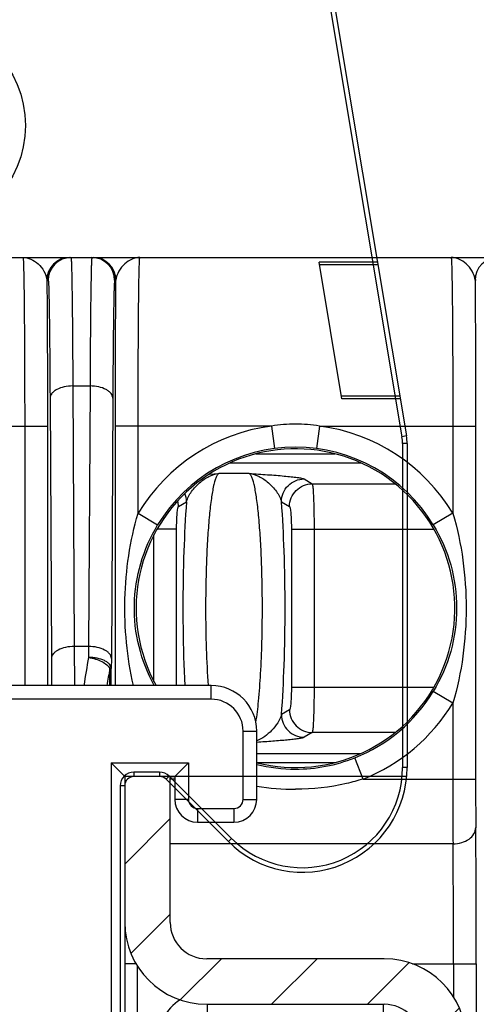
# Model space of a CAD drawing. Units: millimetres. Extents: x 0 to 1189, y 0 to 841.
# Drawn here: x 524 to 529, y 412 to 423 of the extents above; entities that cross this region are included whole.
import ezdxf

# ---------------------------------------------------------------- set-up
doc = ezdxf.new("R2010")
doc.units = ezdxf.units.MM
doc.header["$LTSCALE"] = 65.395
doc.layers.get('0').update_dxf_attribs({"linetype": 'CONTINUOUS'})
for name, color, linetype in [('1', 7, 'CONTINUOUS'), ('AUSFORMSCHRAEGEN', 7, 'CONTINUOUS'), ('FASEN', 7, 'CONTINUOUS'), ('RUNDUNGEN', 7, 'CONTINUOUS')]:
    doc.layers.add(name, color=color, linetype=linetype)

msp = doc.modelspace()

# ---------------------------------------------------------------- hatches: boundary and pattern name
at = {"linetype": 'Continuous'}
h = msp.add_hatch(dxfattribs=at)
h.set_pattern_fill('DEFAULT__15', color=2, scale=2.9725, angle=135, style=0, pattern_type=0)
h.set_pattern_definition([(135, (0, 0), (-2.101875, -2.101875), [])])
edge = h.paths.add_edge_path()
edge.add_line((546.9027, 255.9887), (546.9027, 268.1897))
edge.add_arc((546.6527, 255.9887), 0.25, -90, 0)
edge.add_line((546.1527, 255.7387), (546.6527, 255.7387))
edge.add_arc((546.1527, 256.2387), 0.5, 180, 270)
edge.add_line((545.6527, 259.5637), (545.6527, 256.2387))
edge.add_arc((545.5027, 259.5637), 0.15, 0, 90)
edge.add_line((545.5027, 259.7137), (543.5527, 259.7137))
edge.add_line((543.5527, 259.4456), (543.5527, 259.7137))
edge.add_line((543.3467, 258.8795), (543.5527, 259.4456))
edge.add_arc((543.2527, 258.9137), 0.1, 200, 340)
edge.add_line((542.9527, 259.4456), (543.1587, 258.8795))
edge.add_line((542.9527, 259.7137), (542.9527, 259.4456))
edge.add_line((542.9527, 259.7137), (542.6527, 259.7137))
edge.add_arc((542.6527, 259.9637), 0.25, 180, 270)
edge.add_line((542.4027, 261.5366), (542.4027, 259.9637))
edge.add_line((545.1549, 261.5606), (542.4027, 261.5366))
edge.add_arc((545.1527, 261.8106), 0.25, -89.5, 0)
edge.add_line((545.4027, 261.8106), (545.4027, 262.3419))
edge.add_line((546.6527, 262.3637), (545.4027, 262.3419))
edge.add_line((546.6527, 262.3637), (546.6527, 262.4637))
edge.add_line((546.6527, 262.4637), (545.9121, 262.6622))
edge.add_arc((546.0027, 263.0002), 0.35, 180, 255)
edge.add_line((545.6527, 263.0002), (545.6527, 264.7272))
edge.add_arc((546.0027, 264.7272), 0.35, 105, 180)
edge.add_line((546.6527, 265.2637), (545.9121, 265.0653))
edge.add_line((546.6527, 265.2637), (546.6527, 265.3637))
edge.add_line((546.6527, 265.3637), (545.4027, 265.3855))
edge.add_line((545.4027, 265.3855), (545.4027, 266.968))
edge.add_arc((545.1527, 266.968), 0.25, 0, 89)
edge.add_line((545.1571, 267.218), (542.6483, 267.2618))
edge.add_arc((542.6527, 267.5118), 0.25, 180, 269)
edge.add_line((542.4027, 267.5118), (542.4027, 272.5887))
edge.add_line((542.4027, 272.5887), (539.894, 272.6763))
edge.add_arc((539.9027, 272.9262), 0.25, 180, 268)
edge.add_line((539.6527, 272.9262), (539.6527, 273.5887))
edge.add_line((540.3527, 273.6009), (539.6527, 273.5887))
edge.add_line((540.3527, 273.6009), (540.3527, 273.7887))
edge.add_line((545.4527, 273.8332), (540.3527, 273.7887))
edge.add_line((545.4527, 273.8332), (545.4527, 275.3942))
edge.add_line((545.4527, 275.3942), (540.3527, 275.4387))
edge.add_line((540.3527, 275.4387), (540.3527, 275.6265))
edge.add_line((540.3527, 275.6265), (539.6527, 275.6387))
edge.add_line((539.6527, 275.6387), (539.6527, 276.3013))
edge.add_arc((539.9027, 276.3013), 0.25, 92, 180)
edge.add_line((542.4027, 276.6387), (539.894, 276.5511))
edge.add_line((542.4027, 276.6387), (542.4027, 278.5213))
edge.add_line((542.4027, 278.5213), (541.6483, 278.5344))
edge.add_arc((541.6527, 278.7844), 0.25, 180, 269)
edge.add_line((541.4027, 278.7844), (541.4027, 279.043))
edge.add_arc((541.6527, 279.043), 0.25, 91, 180)
edge.add_line((547.9071, 279.4022), (541.6483, 279.293))
edge.add_arc((547.9027, 279.6522), 0.25, -89, 0)
edge.add_line((548.1527, 279.6522), (548.1527, 281.5637))
edge.add_line((548.1527, 281.5637), (548.9027, 281.5637))
edge.add_line((548.4027, 281.9833), (548.9027, 281.5637))
edge.add_line((548.4027, 288.0692), (548.4027, 281.9833))
edge.add_line((548.4027, 288.0692), (548.9027, 288.4887))
edge.add_line((548.1527, 288.4887), (548.9027, 288.4887))
edge.add_line((548.1527, 288.4887), (548.1527, 289.5752))
edge.add_arc((547.9027, 289.5752), 0.25, 0, 89)
edge.add_line((547.9071, 289.8252), (541.6483, 289.9344))
edge.add_arc((541.6527, 290.1844), 0.25, 180, 269)
edge.add_line((541.4027, 290.1844), (541.4027, 290.443))
edge.add_arc((541.6527, 290.443), 0.25, 91, 180)
edge.add_line((542.4027, 290.7062), (541.6483, 290.693))
edge.add_line((542.4027, 290.7062), (542.4027, 322.5887))
edge.add_line((542.4027, 322.5887), (539.894, 322.6763))
edge.add_arc((539.9027, 322.9262), 0.25, 180, 268)
edge.add_line((539.6527, 322.9262), (539.6527, 323.5887))
edge.add_line((540.3527, 323.6009), (539.6527, 323.5887))
edge.add_line((540.3527, 323.6009), (540.3527, 323.7887))
edge.add_line((545.4527, 323.8332), (540.3527, 323.7887))
edge.add_line((545.4527, 323.8332), (545.4527, 325.3942))
edge.add_line((545.4527, 325.3942), (540.3527, 325.4387))
edge.add_line((540.3527, 325.4387), (540.3527, 325.6265))
edge.add_line((540.3527, 325.6265), (539.6527, 325.6387))
edge.add_line((539.6527, 325.6387), (539.6527, 326.3013))
edge.add_arc((539.9027, 326.3013), 0.25, 92, 180)
edge.add_line((542.4027, 326.6387), (539.894, 326.5511))
edge.add_line((542.4027, 326.6387), (542.4027, 335.0887))
edge.add_line((542.4027, 335.0887), (539.894, 335.1763))
edge.add_arc((539.9027, 335.4262), 0.25, 180, 268)
edge.add_line((539.6527, 335.4262), (539.6527, 336.0887))
edge.add_line((540.3527, 336.1009), (539.6527, 336.0887))
edge.add_line((540.3527, 336.1009), (540.3527, 336.2887))
edge.add_line((545.4527, 336.3332), (540.3527, 336.2887))
edge.add_line((545.4527, 336.3332), (545.4527, 337.8942))
edge.add_line((545.4527, 337.8942), (540.3527, 337.9387))
edge.add_line((540.3527, 337.9387), (540.3527, 338.1265))
edge.add_line((540.3527, 338.1265), (539.6527, 338.1387))
edge.add_line((539.6527, 338.1387), (539.6527, 338.8013))
edge.add_arc((539.9027, 338.8013), 0.25, 92, 180)
edge.add_line((542.4027, 339.1387), (539.894, 339.0511))
edge.add_line((542.4027, 339.1387), (542.4027, 347.5887))
edge.add_line((542.4027, 347.5887), (539.894, 347.6763))
edge.add_arc((539.9027, 347.9262), 0.25, 180, 268)
edge.add_line((539.6527, 347.9262), (539.6527, 348.5887))
edge.add_line((540.3527, 348.6009), (539.6527, 348.5887))
edge.add_line((540.3527, 348.6009), (540.3527, 348.7887))
edge.add_line((545.4527, 348.8332), (540.3527, 348.7887))
edge.add_line((545.4527, 348.8332), (545.4527, 350.3942))
edge.add_line((545.4527, 350.3942), (540.3527, 350.4387))
edge.add_line((540.3527, 350.4387), (540.3527, 350.6265))
edge.add_line((540.3527, 350.6265), (539.6527, 350.6387))
edge.add_line((539.6527, 350.6387), (539.6527, 351.3013))
edge.add_arc((539.9027, 351.3013), 0.25, 92, 180)
edge.add_line((542.4027, 351.6387), (539.894, 351.5511))
edge.add_line((542.4027, 351.6387), (542.4027, 385.0887))
edge.add_line((542.4027, 385.0887), (539.894, 385.1763))
edge.add_arc((539.9027, 385.4262), 0.25, 180, 268)
edge.add_line((539.6527, 385.4262), (539.6527, 386.0887))
edge.add_line((540.3527, 386.1009), (539.6527, 386.0887))
edge.add_line((540.3527, 386.1009), (540.3527, 386.2887))
edge.add_line((545.4527, 386.3332), (540.3527, 386.2887))
edge.add_line((545.4527, 386.3332), (545.4527, 387.8942))
edge.add_line((545.4527, 387.8942), (540.3527, 387.9387))
edge.add_line((540.3527, 387.9387), (540.3527, 388.1265))
edge.add_line((540.3527, 388.1265), (539.6527, 388.1387))
edge.add_line((539.6527, 388.1387), (539.6527, 388.8013))
edge.add_arc((539.9027, 388.8013), 0.25, 92, 180)
edge.add_line((542.4027, 389.1387), (539.894, 389.0511))
edge.add_line((542.4027, 389.1387), (542.4027, 397.5887))
edge.add_line((542.4027, 397.5887), (539.894, 397.6763))
edge.add_arc((539.9027, 397.9262), 0.25, 180, 268)
edge.add_line((539.6527, 397.9262), (539.6527, 398.5887))
edge.add_line((540.3527, 398.6009), (539.6527, 398.5887))
edge.add_line((540.3527, 398.6009), (540.3527, 398.7887))
edge.add_line((545.4527, 398.8332), (540.3527, 398.7887))
edge.add_line((545.4527, 398.8332), (545.4527, 400.3942))
edge.add_line((545.4527, 400.3942), (540.3527, 400.4387))
edge.add_line((540.3527, 400.4387), (540.3527, 400.6265))
edge.add_line((540.3527, 400.6265), (539.6527, 400.6387))
edge.add_line((539.6527, 400.6387), (539.6527, 401.3013))
edge.add_arc((539.9027, 401.3013), 0.25, 92, 180)
edge.add_line((542.4027, 401.6387), (539.894, 401.5511))
edge.add_line((542.4027, 401.6387), (542.4027, 410.0887))
edge.add_line((542.4027, 410.0887), (539.894, 410.1763))
edge.add_arc((539.9027, 410.4262), 0.25, 180, 268)
edge.add_line((539.6527, 410.4262), (539.6527, 411.0887))
edge.add_line((540.3527, 411.1009), (539.6527, 411.0887))
edge.add_line((540.3527, 411.1009), (540.3527, 411.2887))
edge.add_line((545.4527, 411.3332), (540.3527, 411.2887))
edge.add_line((545.4527, 411.3332), (545.4527, 412.8942))
edge.add_line((545.4527, 412.8942), (540.3527, 412.9387))
edge.add_line((540.3527, 412.9387), (540.3527, 413.1265))
edge.add_line((540.3527, 413.1265), (539.6527, 413.1387))
edge.add_line((539.6527, 413.1387), (539.6527, 413.8013))
edge.add_arc((539.9027, 413.8013), 0.25, 92, 180)
edge.add_line((542.4027, 414.1387), (539.894, 414.0511))
edge.add_line((542.4027, 414.1387), (542.4027, 422.5887))
edge.add_line((542.4027, 422.5887), (539.894, 422.6763))
edge.add_arc((539.9027, 422.9262), 0.25, 180, 268)
edge.add_line((539.6527, 422.9262), (539.6527, 423.5887))
edge.add_line((540.3527, 423.6009), (539.6527, 423.5887))
edge.add_line((540.3527, 423.6009), (540.3527, 423.7887))
edge.add_line((545.4527, 423.8332), (540.3527, 423.7887))
edge.add_line((545.4527, 423.8332), (545.4527, 425.3942))
edge.add_line((545.4527, 425.3942), (540.3527, 425.4387))
edge.add_line((540.3527, 425.4387), (540.3527, 425.6265))
edge.add_line((540.3527, 425.6265), (539.6527, 425.6387))
edge.add_line((539.6527, 425.6387), (539.6527, 426.3013))
edge.add_arc((539.9027, 426.3013), 0.25, 92, 180)
edge.add_line((542.4027, 426.6387), (539.894, 426.5511))
edge.add_line((542.4027, 426.6387), (542.4027, 460.0887))
edge.add_line((542.4027, 460.0887), (539.894, 460.1763))
edge.add_arc((539.9027, 460.4262), 0.25, 180, 268)
edge.add_line((539.6527, 460.4262), (539.6527, 461.0887))
edge.add_line((540.3527, 461.1009), (539.6527, 461.0887))
edge.add_line((540.3527, 461.1009), (540.3527, 461.2887))
edge.add_line((545.4527, 461.3332), (540.3527, 461.2887))
edge.add_line((545.4527, 461.3332), (545.4527, 462.8942))
edge.add_line((545.4527, 462.8942), (540.3527, 462.9387))
edge.add_line((540.3527, 462.9387), (540.3527, 463.1265))
edge.add_line((540.3527, 463.1265), (539.6527, 463.1387))
edge.add_line((539.6527, 463.1387), (539.6527, 463.8013))
edge.add_arc((539.9027, 463.8013), 0.25, 92, 180)
edge.add_line((542.4027, 464.1387), (539.894, 464.0511))
edge.add_line((542.4027, 464.1387), (542.4027, 472.5887))
edge.add_line((542.4027, 472.5887), (539.894, 472.6763))
edge.add_arc((539.9027, 472.9262), 0.25, 180, 268)
edge.add_line((539.6527, 472.9262), (539.6527, 473.5887))
edge.add_line((540.3527, 473.6009), (539.6527, 473.5887))
edge.add_line((540.3527, 473.6009), (540.3527, 473.7887))
edge.add_line((545.4527, 473.8332), (540.3527, 473.7887))
edge.add_line((545.4527, 473.8332), (545.4527, 475.3942))
edge.add_line((545.4527, 475.3942), (540.3527, 475.4387))
edge.add_line((540.3527, 475.4387), (540.3527, 475.6265))
edge.add_line((540.3527, 475.6265), (539.6527, 475.6387))
edge.add_line((539.6527, 475.6387), (539.6527, 476.3013))
edge.add_arc((539.9027, 476.3013), 0.25, 92, 180)
edge.add_line((542.4027, 476.6387), (539.894, 476.5511))
edge.add_line((542.4027, 476.6387), (542.4027, 485.0887))
edge.add_line((542.4027, 485.0887), (539.894, 485.1763))
edge.add_arc((539.9027, 485.4262), 0.25, 180, 268)
edge.add_line((539.6527, 485.4262), (539.6527, 486.0887))
edge.add_line((540.3527, 486.1009), (539.6527, 486.0887))
edge.add_line((540.3527, 486.1009), (540.3527, 486.2887))
edge.add_line((545.4527, 486.3332), (540.3527, 486.2887))
edge.add_line((545.4527, 486.3332), (545.4527, 487.8942))
edge.add_line((545.4527, 487.8942), (540.3527, 487.9387))
edge.add_line((540.3527, 487.9387), (540.3527, 488.1265))
edge.add_line((540.3527, 488.1265), (539.6527, 488.1387))
edge.add_line((539.6527, 488.1387), (539.6527, 488.8013))
edge.add_arc((539.9027, 488.8013), 0.25, 92, 180)
edge.add_line((542.4027, 489.1387), (539.894, 489.0511))
edge.add_line((542.4027, 489.1387), (542.4027, 521.0213))
edge.add_line((542.4027, 521.0213), (541.6483, 521.0344))
edge.add_arc((541.6527, 521.2844), 0.25, 180, 269)
edge.add_line((541.4027, 521.2844), (541.4027, 521.543))
edge.add_arc((541.6527, 521.543), 0.25, 91, 180)
edge.add_line((547.9071, 521.9022), (541.6483, 521.793))
edge.add_arc((547.9027, 522.1522), 0.25, -89, 0)
edge.add_line((548.1527, 522.1522), (548.1527, 523.2387))
edge.add_line((548.9027, 523.2387), (548.1527, 523.2387))
edge.add_line((548.9027, 523.2387), (548.4027, 523.6583))
edge.add_line((548.4027, 523.6583), (548.4027, 529.7442))
edge.add_line((548.9027, 530.1637), (548.4027, 529.7442))
edge.add_line((548.9027, 530.1637), (548.1527, 530.1637))
edge.add_line((548.1527, 530.1637), (548.1527, 532.0752))
edge.add_arc((547.9027, 532.0752), 0.25, 0, 89)
edge.add_line((547.9071, 532.3252), (541.6483, 532.4344))
edge.add_arc((541.6527, 532.6844), 0.25, 180, 269)
edge.add_line((541.4027, 532.6844), (541.4027, 532.943))
edge.add_arc((541.6527, 532.943), 0.25, 91, 180)
edge.add_line((542.4027, 533.2062), (541.6483, 533.193))
edge.add_line((542.4027, 533.2062), (542.4027, 535.0887))
edge.add_line((542.4027, 535.0887), (539.894, 535.1763))
edge.add_arc((539.9027, 535.4262), 0.25, 180, 268)
edge.add_line((539.6527, 535.4262), (539.6527, 536.0887))
edge.add_line((540.3527, 536.1009), (539.6527, 536.0887))
edge.add_line((540.3527, 536.1009), (540.3527, 536.2887))
edge.add_line((545.4527, 536.3332), (540.3527, 536.2887))
edge.add_line((545.4527, 536.3332), (545.4527, 537.8942))
edge.add_line((545.4527, 537.8942), (540.3527, 537.9387))
edge.add_line((540.3527, 537.9387), (540.3527, 538.1265))
edge.add_line((540.3527, 538.1265), (539.6527, 538.1387))
edge.add_line((539.6527, 538.1387), (539.6527, 538.8013))
edge.add_arc((539.9027, 538.8013), 0.25, 92, 180)
edge.add_line((542.4027, 539.1387), (539.894, 539.0511))
edge.add_line((542.4027, 539.1387), (542.4027, 544.2157))
edge.add_arc((542.6527, 544.2157), 0.25, 91, 180)
edge.add_line((545.1571, 544.5094), (542.6483, 544.4656))
edge.add_arc((545.1527, 544.7594), 0.25, -89, 0)
edge.add_line((545.4027, 544.7594), (545.4027, 546.3419))
edge.add_line((546.6527, 546.3637), (545.4027, 546.3419))
edge.add_line((546.6527, 546.3637), (546.6527, 546.4637))
edge.add_line((546.6527, 546.4637), (545.9121, 546.6622))
edge.add_arc((546.0027, 547.0002), 0.35, 180, 255)
edge.add_line((545.6527, 547.0002), (545.6527, 548.7272))
edge.add_arc((546.0027, 548.7272), 0.35, 105, 180)
edge.add_line((546.6527, 549.2637), (545.9121, 549.0653))
edge.add_line((546.6527, 549.2637), (546.6527, 549.3637))
edge.add_line((546.6527, 549.3637), (545.4027, 549.3855))
edge.add_line((545.4027, 549.3855), (545.4027, 549.9168))
edge.add_arc((545.1527, 549.9168), 0.25, 0, 89.5)
edge.add_line((545.1549, 550.1668), (542.4027, 550.1908))
edge.add_line((542.4027, 550.1908), (542.4027, 551.7637))
edge.add_arc((542.6527, 551.7637), 0.25, 90, 180)
edge.add_line((542.9527, 552.0137), (542.6527, 552.0137))
edge.add_line((542.9527, 552.0137), (542.9527, 552.2819))
edge.add_line((542.9527, 552.2819), (543.1587, 552.8479))
edge.add_arc((543.2527, 552.8137), 0.1, 20, 160)
edge.add_line((543.3467, 552.8479), (543.5527, 552.2819))
edge.add_line((543.5527, 552.2819), (543.5527, 552.0137))
edge.add_line((545.5027, 552.0137), (543.5527, 552.0137))
edge.add_arc((545.5027, 552.1637), 0.15, -90, 0)
edge.add_line((545.6527, 552.1637), (545.6527, 555.4887))
edge.add_arc((546.1527, 555.4887), 0.5, 90, 180)
edge.add_line((546.1527, 555.9887), (546.6527, 555.9887))
edge.add_arc((546.6527, 555.7387), 0.25, 0, 90)
edge.add_line((546.9027, 543.5377), (546.9027, 555.7387))
edge.add_arc((546.6527, 543.5377), 0.25, -89.5, 0)
edge.add_line((545.8527, 543.2807), (546.6549, 543.2877))
edge.add_line((545.8527, 539.0615), (545.8527, 543.2807))
edge.add_line((545.8527, 539.0615), (546.1158, 539.0477))
edge.add_arc((546.1027, 538.7981), 0.25, 0, 87)
edge.add_line((546.3527, 538.7981), (546.3527, 535.4294))
edge.add_arc((546.1027, 535.4294), 0.25, -87, 0)
edge.add_line((545.8527, 535.1659), (546.1158, 535.1797))
edge.add_line((545.8527, 533.4047), (545.8527, 535.1659))
edge.add_line((545.8527, 533.4047), (548.4202, 533.3599))
edge.add_arc((548.4027, 532.36), 1, 0, 89)
edge.add_line((549.4027, 532.36), (549.4027, 530.1637))
edge.add_line((549.1527, 530.1637), (549.4027, 530.1637))
edge.add_line((549.1527, 523.2387), (549.1527, 530.1637))
edge.add_line((549.1527, 523.2387), (549.4027, 523.2387))
edge.add_line((549.4027, 523.2387), (549.4027, 521.8674))
edge.add_arc((548.4027, 521.8674), 1, -89, 0)
edge.add_line((545.8527, 520.8228), (548.4202, 520.8676))
edge.add_line((545.8527, 489.0615), (545.8527, 520.8228))
edge.add_line((545.8527, 489.0615), (546.1158, 489.0477))
edge.add_arc((546.1027, 488.7981), 0.25, 0, 87)
edge.add_line((546.3527, 488.7981), (546.3527, 485.4294))
edge.add_arc((546.1027, 485.4294), 0.25, -87, 0)
edge.add_line((545.8527, 485.1659), (546.1158, 485.1797))
edge.add_line((545.8527, 476.5615), (545.8527, 485.1659))
edge.add_line((545.8527, 476.5615), (546.1158, 476.5477))
edge.add_arc((546.1027, 476.2981), 0.25, 0, 87)
edge.add_line((546.3527, 476.2981), (546.3527, 472.9294))
edge.add_arc((546.1027, 472.9294), 0.25, -87, 0)
edge.add_line((545.8527, 472.6659), (546.1158, 472.6797))
edge.add_line((545.8527, 464.0615), (545.8527, 472.6659))
edge.add_line((545.8527, 464.0615), (546.1158, 464.0477))
edge.add_arc((546.1027, 463.7981), 0.25, 0, 87)
edge.add_line((546.3527, 463.7981), (546.3527, 460.4294))
edge.add_arc((546.1027, 460.4294), 0.25, 273, 360)
edge.add_line((544.0449, 460.0712), (546.1158, 460.1797))
edge.add_arc((544.0527, 459.9214), 0.15, 93, 180)
edge.add_line((543.9027, 426.8061), (543.9027, 459.9214))
edge.add_arc((544.0527, 426.8061), 0.15, 180, 267)
edge.add_line((544.0449, 426.6563), (546.1158, 426.5477))
edge.add_arc((546.1027, 426.2981), 0.25, 0, 87)
edge.add_line((546.3527, 426.2981), (546.3527, 422.9294))
edge.add_arc((546.1027, 422.9294), 0.25, 273, 360)
edge.add_line((545.8527, 422.6659), (546.1158, 422.6797))
edge.add_line((545.8527, 414.0615), (545.8527, 422.6659))
edge.add_line((545.8527, 414.0615), (546.1158, 414.0477))
edge.add_arc((546.1027, 413.7981), 0.25, 0, 87)
edge.add_line((546.3527, 413.7981), (546.3527, 410.4294))
edge.add_arc((546.1027, 410.4294), 0.25, 273, 360)
edge.add_line((545.8527, 410.1659), (546.1158, 410.1797))
edge.add_line((545.8527, 401.5615), (545.8527, 410.1659))
edge.add_line((545.8527, 401.5615), (546.1158, 401.5477))
edge.add_arc((546.1027, 401.2981), 0.25, 0, 87)
edge.add_line((546.3527, 401.2981), (546.3527, 397.9294))
edge.add_arc((546.1027, 397.9294), 0.25, 273, 360)
edge.add_line((545.8527, 397.6659), (546.1158, 397.6797))
edge.add_line((545.8527, 389.0615), (545.8527, 397.6659))
edge.add_line((545.8527, 389.0615), (546.1158, 389.0477))
edge.add_arc((546.1027, 388.7981), 0.25, 0, 87)
edge.add_line((546.3527, 388.7981), (546.3527, 385.4294))
edge.add_arc((546.1027, 385.4294), 0.25, 273, 360)
edge.add_line((544.0449, 385.0712), (546.1158, 385.1797))
edge.add_arc((544.0527, 384.9214), 0.15, 93, 180)
edge.add_line((543.9027, 351.8061), (543.9027, 384.9214))
edge.add_arc((544.0527, 351.8061), 0.15, 180, 267)
edge.add_line((544.0449, 351.6563), (546.1158, 351.5477))
edge.add_arc((546.1027, 351.2981), 0.25, 0, 87)
edge.add_line((546.3527, 351.2981), (546.3527, 347.9294))
edge.add_arc((546.1027, 347.9294), 0.25, 273, 360)
edge.add_line((545.8527, 347.6659), (546.1158, 347.6797))
edge.add_line((545.8527, 339.0615), (545.8527, 347.6659))
edge.add_line((545.8527, 339.0615), (546.1158, 339.0477))
edge.add_arc((546.1027, 338.7981), 0.25, 0, 87)
edge.add_line((546.3527, 338.7981), (546.3527, 335.4294))
edge.add_arc((546.1027, 335.4294), 0.25, 273, 360)
edge.add_line((545.8527, 335.1659), (546.1158, 335.1797))
edge.add_line((545.8527, 326.5615), (545.8527, 335.1659))
edge.add_line((545.8527, 326.5615), (546.1158, 326.5477))
edge.add_arc((546.1027, 326.2981), 0.25, 0, 87)
edge.add_line((546.3527, 326.2981), (546.3527, 322.9294))
edge.add_arc((546.1027, 322.9294), 0.25, 273, 360)
edge.add_line((545.8527, 322.6659), (546.1158, 322.6797))
edge.add_line((545.8527, 290.9047), (545.8527, 322.6659))
edge.add_line((545.8527, 290.9047), (548.4202, 290.8599))
edge.add_arc((548.4027, 289.86), 1, 0, 89)
edge.add_line((549.4027, 289.86), (549.4027, 288.4887))
edge.add_line((549.4027, 288.4887), (549.1527, 288.4887))
edge.add_line((549.1527, 288.4887), (549.1527, 281.5637))
edge.add_line((549.4027, 281.5637), (549.1527, 281.5637))
edge.add_line((549.4027, 281.5637), (549.4027, 279.3674))
edge.add_arc((548.4027, 279.3674), 1, -89, 0)
edge.add_line((545.8527, 278.3228), (548.4202, 278.3676))
edge.add_line((545.8527, 276.5615), (545.8527, 278.3228))
edge.add_line((545.8527, 276.5615), (546.1158, 276.5477))
edge.add_arc((546.1027, 276.2981), 0.25, 0, 87)
edge.add_line((546.3527, 276.2981), (546.3527, 272.9294))
edge.add_arc((546.1027, 272.9294), 0.25, 273, 360)
edge.add_line((545.8527, 272.6659), (546.1158, 272.6797))
edge.add_line((545.8527, 268.4467), (545.8527, 272.6659))
edge.add_line((545.8527, 268.4467), (546.6549, 268.4397))
edge.add_arc((546.6527, 268.1897), 0.25, 0, 89.5)
edge = h.paths.add_edge_path()
edge.add_line((505.4027, 256.2387), (505.4027, 259.5637))
edge.add_arc((504.9027, 256.2387), 0.5, 270, 360)
edge.add_line((504.3027, 255.7387), (504.9027, 255.7387))
edge.add_line((504.3027, 255.7387), (504.3027, 256.8654))
edge.add_arc((504.0527, 256.8654), 0.25, 0, 89)
edge.add_line((501.0501, 257.1679), (504.0571, 257.1154))
edge.add_arc((501.0527, 257.3178), 0.15, 180, 269)
edge.add_line((500.9027, 257.3178), (500.9027, 257.7163))
edge.add_arc((501.0527, 257.7163), 0.15, 91, 180)
edge.add_line((503.2118, 257.904), (501.0501, 257.8663))
edge.add_arc((503.195, 258.8615), 0.9577, -89, 89)
edge.add_line((503.2118, 259.819), (500.6527, 259.8637))
edge.add_line((500.6527, 259.8637), (496.5014, 259.8999))
edge.add_arc((496.5027, 260.0499), 0.15, 180, 269.5)
edge.add_line((496.3527, 260.0499), (496.3527, 260.4648))
edge.add_arc((496.5027, 260.4648), 0.15, 90.4, 180)
edge.add_line((504.1527, 260.6682), (496.5017, 260.6148))
edge.add_line((504.1527, 260.6682), (504.1527, 261.0137))
edge.add_arc((504.3527, 261.0137), 0.2, 90, 180)
edge.add_line((505.4027, 261.2137), (504.3527, 261.2137))
edge.add_line((508.4027, 261.2399), (505.4027, 261.2137))
edge.add_line((508.4027, 261.2399), (508.4027, 259.9637))
edge.add_arc((508.1527, 259.9637), 0.25, -90, 0)
edge.add_line((508.1527, 259.7137), (507.8527, 259.7137))
edge.add_line((507.8527, 259.7137), (507.8527, 259.4456))
edge.add_line((507.8527, 259.4456), (507.6467, 258.8795))
edge.add_arc((507.5527, 258.9137), 0.1, 200, 340)
edge.add_line((507.4587, 258.8795), (507.2527, 259.4456))
edge.add_line((507.2527, 259.4456), (507.2527, 259.7137))
edge.add_line((507.2527, 259.7137), (505.5527, 259.7137))
edge.add_arc((505.5527, 259.5637), 0.15, 90, 180)
edge = h.paths.add_edge_path()
edge.add_line((505.4027, 552.1637), (505.4027, 555.4887))
edge.add_arc((505.5527, 552.1637), 0.15, 180, 270)
edge.add_line((507.2527, 552.0137), (505.5527, 552.0137))
edge.add_line((507.2527, 552.2819), (507.2527, 552.0137))
edge.add_line((507.4587, 552.8479), (507.2527, 552.2819))
edge.add_arc((507.5527, 552.8137), 0.1, 20, 160)
edge.add_line((507.8527, 552.2819), (507.6467, 552.8479))
edge.add_line((507.8527, 552.0137), (507.8527, 552.2819))
edge.add_line((508.1527, 552.0137), (507.8527, 552.0137))
edge.add_arc((508.1527, 551.7637), 0.25, 0, 90)
edge.add_line((508.4027, 550.4875), (508.4027, 551.7637))
edge.add_line((508.4027, 550.4875), (505.4027, 550.5137))
edge.add_line((505.4027, 550.5137), (504.3527, 550.5137))
edge.add_arc((504.3527, 550.7137), 0.2, 180, 270)
edge.add_line((504.1527, 550.7137), (504.1527, 551.0593))
edge.add_line((504.1527, 551.0593), (496.5017, 551.1127))
edge.add_arc((496.5027, 551.2627), 0.15, 180, 269.6)
edge.add_line((496.3527, 551.2627), (496.3527, 551.6775))
edge.add_arc((496.5027, 551.6775), 0.15, 90.5, 180)
edge.add_line((500.6527, 551.8637), (496.5014, 551.8275))
edge.add_line((503.2118, 551.9084), (500.6527, 551.8637))
edge.add_arc((503.195, 552.8659), 0.9577, -89, 89)
edge.add_line((503.2118, 553.8234), (501.0501, 553.8611))
edge.add_arc((501.0527, 554.0111), 0.15, 180, 269)
edge.add_line((500.9027, 554.0111), (500.9027, 554.4096))
edge.add_arc((501.0527, 554.4096), 0.15, 91, 180)
edge.add_line((501.0501, 554.5596), (504.0571, 554.612))
edge.add_arc((504.0527, 554.862), 0.25, -89, 0)
edge.add_line((504.3027, 554.862), (504.3027, 555.9887))
edge.add_line((504.3027, 555.9887), (504.9027, 555.9887))
edge.add_arc((504.9027, 555.4887), 0.5, 0, 90)
h = msp.add_hatch(dxfattribs=at)
h.set_pattern_fill('DEFAULT__11', color=2, scale=0.743125, angle=45, style=0, pattern_type=0)
h.set_pattern_definition([(45, (0, 0), (-0.5254687, 0.5254687), [])])
edge = h.paths.add_edge_path()
edge.add_line((525.0527, 414.6137), (525.0527, 413.0137))
edge.add_line((525.5527, 414.6137), (525.0527, 414.6137))
edge.add_line((525.5527, 413.0137), (525.5527, 414.6137))
edge.add_arc((525.9527, 413.0137), 0.4, 180, 270)
edge.add_line((527.9027, 412.6137), (525.9527, 412.6137))
edge.add_arc((527.9027, 411.7137), 0.9, 0, 90)
edge.add_line((528.8027, 400.0137), (528.8027, 411.7137))
edge.add_arc((527.9027, 400.0137), 0.9, -90, 0)
edge.add_line((525.9527, 399.1137), (527.9027, 399.1137))
edge.add_arc((525.9527, 398.7137), 0.4, 90, 180)
edge.add_line((525.5527, 397.1137), (525.5527, 398.7137))
edge.add_line((525.0527, 397.1137), (525.5527, 397.1137))
edge.add_line((525.0527, 398.7137), (525.0527, 397.1137))
edge.add_arc((525.9527, 398.7137), 0.9, 90, 180)
edge.add_line((527.9027, 399.6137), (525.9527, 399.6137))
edge.add_arc((527.9027, 400.0137), 0.4, -90, 0)
edge.add_line((528.3027, 411.7137), (528.3027, 400.0137))
edge.add_arc((527.9027, 411.7137), 0.4, 0, 90)
edge.add_line((525.9527, 412.1137), (527.9027, 412.1137))
edge.add_arc((525.9527, 413.0137), 0.9, 180, 270)

# ---------------------------------------------------------------- linework, layer by layer
at = {"color": 7, "linetype": 'Continuous'}
for p, q in [((525.0527, 414.6137), (525.0527, 413.0137)), ((525.5527, 414.6137), (525.0527, 414.6137)), ((525.5527, 413.0137), (525.5527, 414.6137)), ((527.9027, 412.6137), (525.9527, 412.6137)), ((525.9527, 412.1137), (527.9027, 412.1137))]:
    msp.add_line(p, q, dxfattribs=at)
for centre, radius, start, end in [((525.9527, 413.0137), 0.9, 180, 270), ((525.9527, 413.0137), 0.4, 180, 270), ((527.9027, 411.7137), 0.9, 0, 90), ((527.9027, 411.7137), 0.4, 0, 90)]:
    msp.add_arc(centre, radius, start, end, dxfattribs=at)
at = {"layer": '1', "color": 9, "linetype": 'Continuous'}
for p, q in [((526.5082, 427.838), (528.0965, 418.3464)), ((526.5575, 427.8462), (528.1458, 418.3547)), ((527.8316, 420.2324), (527.1916, 420.2324)), ((527.4322, 418.795), (528.0722, 418.795)), ((528.1458, 418.3547), (528.0965, 418.3464)), ((528.1027, 418.2722), (528.1027, 414.7128)), ((528.1527, 418.2722), (528.1027, 418.2722)), ((528.1527, 418.2722), (528.1527, 414.7128)), ((525.1527, 414.6637), (525.1527, 414.6137)), ((525.4363, 414.6637), (525.1527, 414.6637)), ((525.4363, 414.6637), (525.4363, 414.6137)), ((528.1527, 414.7128), (528.1027, 414.7128)), ((525.4363, 414.6137), (525.1527, 414.6137)), ((525.5424, 414.6198), (525.507, 414.5844)), ((526.1912, 413.9003), (525.507, 414.5844)), ((526.2265, 413.9356), (525.5424, 414.6198)), ((525.0027, 414.5137), (525.0027, 396.8637)), ((525.0527, 414.5137), (525.0027, 414.5137)), ((525.0527, 414.5137), (525.0527, 396.8637)), ((526.2265, 413.9356), (526.1912, 413.9003))]:
    msp.add_line(p, q, dxfattribs=at)
at = {"layer": '1', "color": 6, "linetype": 'Continuous'}
for p, q in [((527.4374, 418.7637), (527.1864, 420.2637)), ((527.8264, 420.2637), (527.1864, 420.2637)), ((528.0774, 418.7637), (527.4374, 418.7637)), ((528.1484, 414.6137), (525.4363, 414.6137))]:
    msp.add_line(p, q, dxfattribs=at)
at = {"layer": '1', "color": 7, "linetype": 'Continuous'}
msp.add_circle((522.8027, 421.7637), 1.1609, dxfattribs=at)
at = {"layer": '1', "color": 9, "linetype": 'Continuous'}
for centre, radius, start, end in [((527.6527, 418.2722), 0.45, 0.00004, 9.49996), ((527.6527, 418.2722), 0.5, 0, 9.5), ((525.1527, 414.5137), 0.15, 89.99981, 180.00019), ((525.4363, 414.5137), 0.15, 44.99984, 90.00016), ((527.0037, 414.7128), 1.149, 225.00001, 360), ((527.0037, 414.7128), 1.099, 225, 0), ((525.1527, 414.5137), 0.1, 90, 180), ((525.4363, 414.5137), 0.1, 45, 90.00009)]:
    msp.add_arc(centre, radius, start, end, dxfattribs=at)
at = {"layer": 'AUSFORMSCHRAEGEN', "color": 7, "linetype": 'Continuous'}
msp.add_arc((526.9277, 416.4637), 1.75, 255.94051, 209.06553, dxfattribs=at)
at = {"layer": 'FASEN', "color": 7, "linetype": 'Continuous'}
for p, q in [((526.0027, 415.6137), (521.1469, 415.6137)), ((526.0027, 415.4637), (521.1469, 415.4637)), ((526.3527, 414.3637), (526.3527, 415.1137)), ((526.5027, 414.3637), (526.5027, 415.1137)), ((524.9027, 414.7637), (524.9027, 396.3627)), ((524.9027, 414.7637), (525.7527, 414.7637)), ((525.0527, 414.6137), (524.9027, 414.7637)), ((525.6027, 414.6137), (525.7527, 414.7637)), ((525.7527, 414.7637), (525.7527, 414.3637)), ((525.5527, 414.6137), (525.6027, 414.6137)), ((525.6027, 414.6137), (525.6027, 414.3637)), ((525.8527, 414.2637), (526.2527, 414.2637)), ((525.8527, 414.1137), (526.2527, 414.1137)), ((525.0527, 413.0137), (525.0527, 398.7137))]:
    msp.add_line(p, q, dxfattribs=at)
at = {"layer": 'FASEN', "color": 9, "linetype": 'Continuous'}
for p, q in [((526.0027, 415.4637), (526.0027, 415.6137)), ((526.3527, 415.1137), (526.5027, 415.1137)), ((525.7527, 414.3637), (525.6027, 414.3637)), ((526.3527, 414.3637), (526.5027, 414.3637)), ((525.8527, 414.2637), (525.8527, 414.1137)), ((526.2527, 414.2637), (526.2527, 414.1137))]:
    msp.add_line(p, q, dxfattribs=at)
at = {"layer": 'FASEN', "color": 7, "linetype": 'Continuous'}
for centre, radius, start, end in [((526.0027, 415.1137), 0.5, 0, 90), ((526.0027, 415.1137), 0.35, 0, 90), ((525.8527, 414.3637), 0.25, 180, 270), ((525.8527, 414.3637), 0.1, 180, 270), ((526.2527, 414.3637), 0.25, 270, 360), ((526.2527, 414.3637), 0.1, 270, 360)]:
    msp.add_arc(centre, radius, start, end, dxfattribs=at)
at = {"layer": 'RUNDUNGEN', "color": 7, "linetype": 'Continuous'}
msp.add_line((517.5527, 420.3137), (542.3027, 420.3137), dxfattribs=at)
at = {"layer": 'RUNDUNGEN', "color": 9, "linetype": 'Continuous'}
for p, q in [((524.1984, 420.0637), (524.2129, 420.0637)), ((524.957, 420.0637), (524.9425, 420.0637)), ((528.9129, 420.0637), (528.8984, 420.0637)), ((524.4832, 418.9035), (524.4988, 416.0432)), ((524.4832, 418.9035), (524.6722, 418.9035)), ((524.6722, 418.9035), (524.6566, 416.0432)), ((524.2332, 418.771), (524.2488, 415.9108)), ((524.9222, 418.771), (524.9066, 415.9108)), ((521.4678, 418.4637), (524.2049, 418.4637)), ((523.9549, 418.4637), (523.9549, 415.6137)), ((524.2049, 418.4637), (524.2049, 415.6137)), ((524.9505, 415.6137), (524.9505, 418.4637)), ((526.6626, 418.4637), (524.9505, 418.4637)), ((525.2005, 417.5064), (525.2005, 418.4637)), ((526.6626, 418.4637), (526.6955, 418.2159)), ((527.1928, 418.4637), (527.16, 418.2159)), ((527.1928, 418.4637), (528.9049, 418.4637)), ((528.6549, 418.4637), (528.6549, 417.5064)), ((528.9049, 418.4637), (528.9049, 414.5877)), ((526.4937, 418.1586), (527.3617, 418.1586)), ((526.2088, 418.0587), (527.6466, 418.0587)), ((525.983, 417.9364), (526.0847, 417.9434)), ((526.4207, 417.9434), (526.0847, 417.9434)), ((527.0227, 417.8821), (527.1111, 417.8291)), ((527.1111, 417.8291), (528.0222, 417.8291)), ((525.6434, 417.5795), (525.7318, 417.6324)), ((526.7736, 417.6324), (526.862, 417.5795)), ((525.2005, 417.5064), (525.4145, 417.3772)), ((528.6549, 417.5064), (528.4409, 417.3772)), ((525.3736, 415.66), (525.3736, 417.2674)), ((525.6227, 417.3298), (525.4076, 417.3298)), ((525.6227, 415.6137), (525.6227, 417.3298)), ((526.8827, 417.3298), (526.8827, 415.5976)), ((526.8827, 417.3298), (528.4478, 417.3298)), ((527.1318, 417.3298), (527.1318, 415.5976)), ((524.6566, 416.0432), (524.4988, 416.0432)), ((524.4988, 416.0432), (524.5006, 415.6139)), ((524.6566, 416.0432), (524.656, 415.9233)), ((524.2488, 415.9108), (524.2502, 415.6139)), ((524.9066, 415.9108), (524.906, 415.8009)), ((524.891, 415.8009), (524.906, 415.8009)), ((524.891, 415.6137), (524.891, 415.8008)), ((524.906, 415.6137), (524.906, 415.8009)), ((526.8827, 415.5976), (528.4478, 415.5976)), ((528.6549, 415.421), (528.4409, 415.5502)), ((528.6549, 415.421), (528.6549, 414.5877)), ((526.862, 415.348), (526.7736, 415.295)), ((527.1111, 415.0983), (527.0227, 415.0453)), ((528.0222, 415.0983), (527.1111, 415.0983)), ((526.5027, 414.8687), (527.6466, 414.8687)), ((526.5027, 414.7688), (527.3617, 414.7688)), ((527.6698, 414.5877), (527.5779, 414.8201)), ((525.6027, 414.5877), (525.5527, 414.5877)), ((527.6698, 414.5877), (528.9049, 414.5877)), ((528.6568, 413.8753), (525.5527, 413.8753)), ((525.1803, 412.5573), (525.0527, 412.5573)), ((525.1931, 410.1438), (525.1931, 412.5362)), ((528.2106, 412.5573), (528.9123, 412.5573)), ((528.6623, 412.5573), (528.6623, 412.1912)), ((528.9123, 412.5573), (528.9123, 410.1438)), ((525.9623, 412.0041), (525.9623, 412.1137)), ((527.8931, 412.0041), (527.8931, 412.1137))]:
    msp.add_line(p, q, dxfattribs=at)
for centre, radius, start, end in [((524.4484, 420.0637), 0.25, 90.00124, 180.00096), ((524.4629, 420.0637), 0.25, 90.00124, 180.00095), ((524.6925, 420.0637), 0.25, 359.99905, 89.99876), ((524.707, 420.0637), 0.25, 359.99905, 89.99876), ((529.1484, 420.0637), 0.25, 90.00124, 180.00096), ((526.9277, 416.4637), 2.0175, 97.55057, 148.88123), ((526.9281, 416.7314), 1.7525, 90.01229, 98.71298), ((526.9273, 416.7314), 1.7525, 81.28705, 89.98768), ((526.9277, 416.4637), 2.0175, 31.11877, 82.44943), ((526.9277, 416.4637), 1.7675, 31.11873, 148.88127), ((525.3917, 417.5782), 0.2517, 0.29386, 14.83777), ((531.3874, 414.6667), 6.8477, 169.42558, 172.04943), ((530.4187, 414.6721), 5.6418, 168.45937, 170.39122), ((526.9277, 416.4637), 1.7675, 291.58252, 328.88127), ((526.9277, 416.4637), 2.0175, 291.58235, 328.88123), ((526.9286, 416.4679), 1.7718, 256.0912, 269.97104), ((526.9274, 416.4632), 1.7671, 270.00914, 291.59726), ((652.0259, 414.5695), 123.371, 179.991559, 180.322425), ((598.3013, 414.574), 69.3964, 179.988748, 180.429898), ((526.9273, 416.9773), 2.5029, 260.23271, 270.00927), ((365.7426, 412.7092), 163.1697, 359.946652, 0.471994), ((402.0285, 412.6911), 126.6339, 359.939443, 0.535774), ((525.9623, 411.7042), 0.55, 123.30043, 180.00065)]:
    msp.add_arc(centre, radius, start, end, dxfattribs=at)
for points, knots in [([(523.9366, 420.3137), (523.9656, 420.3137), (524.0268, 420.3), (524.1069, 420.2453), (524.1715, 420.1666), (524.1974, 420.0986), (524.1984, 420.0637)], [0, 0, 0, 0, 0.2231229, 0.4668108, 0.7319652, 1, 1, 1, 1]), ([(523.9366, 420.3137), (523.9368, 420.3137), (523.9372, 420.3127), (523.9375, 420.3112), (523.938, 420.3083), (523.9386, 420.3024), (523.9394, 420.2922), (523.9402, 420.2767), (523.9411, 420.2568), (523.9419, 420.2326), (523.9428, 420.2042), (523.944, 420.1579), (523.9453, 420.09), (523.9469, 419.997), (523.9483, 419.8892), (523.9496, 419.7677), (523.9508, 419.6336), (523.9522, 419.4335), (523.9536, 419.1626), (523.9547, 418.82), (523.9549, 418.584), (523.9549, 418.4637)], [0, 0, 0, 0, 0.0003869, 0.001322, 0.0028458, 0.0049647, 0.0109902, 0.0193925, 0.0301535, 0.0432488, 0.0586472, 0.0763122, 0.1182672, 0.1687115, 0.2271599, 0.2930499, 0.3657476, 0.444553, 0.6174008, 0.804952, 1, 1, 1, 1]), ([(524.4629, 420.3137), (524.4634, 420.3137), (524.4638, 420.3108), (524.4646, 420.3071), (524.4652, 420.2991), (524.466, 420.2888), (524.4667, 420.2753), (524.4675, 420.2589), (524.4682, 420.2395), (524.4692, 420.2078), (524.4705, 420.1611), (524.4719, 420.0964), (524.4732, 420.0207), (524.4746, 419.9341), (524.4759, 419.837), (524.4776, 419.6878), (524.4796, 419.4782), (524.4816, 419.2017), (524.4827, 419.0063), (524.4832, 418.9035)], [0, 0, 0, 0, 0.0011924, 0.0044278, 0.009769, 0.0172209, 0.0267791, 0.0384362, 0.0521806, 0.0679998, 0.1057973, 0.1516793, 0.2054631, 0.266934, 0.3358462, 0.4119246, 0.5843352, 0.7814094, 1, 1, 1, 1]), ([(524.6926, 420.3137), (524.692, 420.3137), (524.6916, 420.3108), (524.6908, 420.3071), (524.6902, 420.2991), (524.6894, 420.2888), (524.6887, 420.2753), (524.688, 420.2589), (524.6872, 420.2395), (524.6862, 420.2078), (524.6849, 420.1611), (524.6835, 420.0964), (524.6822, 420.0207), (524.6808, 419.9341), (524.6795, 419.837), (524.6778, 419.6878), (524.6758, 419.4782), (524.6738, 419.2017), (524.6727, 419.0063), (524.6722, 418.9035)], [0, 0, 0, 0, 0.0011924, 0.0044278, 0.009769, 0.0172209, 0.0267791, 0.0384362, 0.0521806, 0.0679998, 0.1057973, 0.1516794, 0.2054632, 0.266934, 0.3358463, 0.4119246, 0.5843353, 0.7814094, 1, 1, 1, 1]), ([(525.2189, 420.3137), (525.1898, 420.3137), (525.1286, 420.3), (525.0485, 420.2453), (524.9839, 420.1666), (524.958, 420.0986), (524.957, 420.0637)], [0, 0, 0, 0, 0.2231313, 0.4668132, 0.7319659, 1, 1, 1, 1]), ([(525.2005, 418.4637), (525.2005, 418.584), (525.2008, 418.82), (525.2018, 419.1626), (525.2032, 419.4335), (525.2046, 419.6336), (525.2058, 419.7677), (525.2071, 419.8892), (525.2086, 419.997), (525.2101, 420.09), (525.2115, 420.1579), (525.2126, 420.2042), (525.2135, 420.2326), (525.2143, 420.2568), (525.2152, 420.2767), (525.216, 420.2922), (525.2168, 420.3024), (525.2174, 420.3083), (525.2179, 420.3112), (525.2182, 420.3127), (525.2186, 420.3137), (525.2189, 420.3137)], [0, 0, 0, 0, 0.195047, 0.3825985, 0.5554465, 0.634252, 0.7069498, 0.7728399, 0.8312884, 0.8817325, 0.9236875, 0.9413526, 0.9567511, 0.9698465, 0.9806075, 0.9890098, 0.9950353, 0.9971542, 0.998678, 0.9996131, 1, 1, 1, 1]), ([(528.8984, 420.0637), (528.8974, 420.0986), (528.8715, 420.1666), (528.8069, 420.2453), (528.7268, 420.3), (528.6656, 420.3137), (528.6366, 420.3137)], [0, 0, 0, 0, 0.2680342, 0.5331869, 0.7768685, 1, 1, 1, 1]), ([(528.6366, 420.3137), (528.6368, 420.3137), (528.6372, 420.3127), (528.6375, 420.3112), (528.638, 420.3083), (528.6386, 420.3024), (528.6394, 420.2922), (528.6402, 420.2767), (528.6411, 420.2568), (528.6419, 420.2326), (528.6428, 420.2042), (528.644, 420.1579), (528.6453, 420.09), (528.6469, 419.997), (528.6483, 419.8892), (528.6496, 419.7677), (528.6508, 419.6336), (528.6522, 419.4335), (528.6536, 419.1626), (528.6547, 418.82), (528.6549, 418.584), (528.6549, 418.4637)], [0, 0, 0, 0, 0.0003869, 0.001322, 0.0028458, 0.0049647, 0.0109902, 0.0193925, 0.0301534, 0.0432487, 0.0586471, 0.076312, 0.1182669, 0.1687112, 0.2271596, 0.2930497, 0.3657473, 0.4445528, 0.6174007, 0.8049521, 1, 1, 1, 1]), ([(524.1984, 420.0637), (524.2009, 419.8242), (524.2039, 419.2909), (524.2049, 418.7575), (524.2049, 418.4637)], [0, 0, 0, 0, 0.4491331, 1, 1, 1, 1]), ([(524.2129, 420.0637), (524.2134, 420.0637), (524.2138, 420.061), (524.2146, 420.0576), (524.2152, 420.0503), (524.216, 420.0409), (524.2167, 420.0285), (524.2178, 420.0066), (524.2191, 419.9726), (524.2205, 419.9238), (524.2219, 419.8645), (524.2233, 419.7951), (524.2246, 419.7157), (524.2259, 419.6267), (524.2276, 419.4899), (524.2296, 419.2979), (524.2316, 419.0444), (524.2327, 418.8652), (524.2332, 418.771)], [0, 0, 0, 0, 0.0012153, 0.0044591, 0.0098052, 0.0172604, 0.0268209, 0.0384796, 0.0680449, 0.1058428, 0.1517241, 0.2055062, 0.2669745, 0.3358836, 0.4119581, 0.5843593, 0.7814222, 1, 1, 1, 1]), ([(524.9425, 420.0637), (524.942, 420.0637), (524.9416, 420.061), (524.9408, 420.0576), (524.9402, 420.0503), (524.9394, 420.0409), (524.9387, 420.0285), (524.9376, 420.0066), (524.9364, 419.9726), (524.9349, 419.9238), (524.9335, 419.8645), (524.9322, 419.7951), (524.9308, 419.7157), (524.9295, 419.6267), (524.9278, 419.4899), (524.9258, 419.2979), (524.9238, 419.0444), (524.9227, 418.8652), (524.9222, 418.771)], [0, 0, 0, 0, 0.0012153, 0.0044591, 0.0098052, 0.0172604, 0.0268209, 0.0384796, 0.0680449, 0.1058428, 0.1517241, 0.2055062, 0.2669745, 0.3358836, 0.4119581, 0.5843593, 0.7814222, 1, 1, 1, 1]), ([(524.9505, 418.4637), (524.9505, 418.7575), (524.9515, 419.2909), (524.9545, 419.8242), (524.957, 420.0637)], [0, 0, 0, 0, 0.5508669, 1, 1, 1, 1]), ([(528.8984, 420.0637), (528.9009, 419.8242), (528.9039, 419.2909), (528.9049, 418.7575), (528.9049, 418.4637)], [0, 0, 0, 0, 0.4491326, 1, 1, 1, 1]), ([(524.4832, 418.9035), (524.4513, 418.9033), (524.3906, 418.8971), (524.3205, 418.8738), (524.2765, 418.8461), (524.2526, 418.8234), (524.2372, 418.7981), (524.2333, 418.7797), (524.2332, 418.771)], [0, 0, 0, 0, 0.313002, 0.5934697, 0.7143378, 0.8206967, 0.9143013, 1, 1, 1, 1]), ([(524.9222, 418.771), (524.9221, 418.7797), (524.9182, 418.7981), (524.9028, 418.8234), (524.879, 418.8461), (524.8349, 418.8738), (524.7648, 418.8971), (524.7041, 418.9033), (524.6722, 418.9035)], [0, 0, 0, 0, 0.0856987, 0.1793033, 0.2856622, 0.4065303, 0.686998, 1, 1, 1, 1]), ([(525.7318, 417.6324), (525.7363, 417.6524), (525.752, 417.6919), (525.7976, 417.7644), (525.8705, 417.8427), (525.9717, 417.9127), (526.0476, 417.938), (526.0847, 417.9434)], [0, 0, 0, 0, 0.1247742, 0.2561173, 0.5213125, 0.7711685, 1, 1, 1, 1]), ([(526.0847, 417.9434), (526.0788, 417.9404), (526.0674, 417.9269), (526.0543, 417.8991), (526.0409, 417.8587), (526.0219, 417.7812), (526.0012, 417.6552), (525.9805, 417.473), (525.9635, 417.2545), (525.9508, 417.0074), (525.9429, 416.7406), (525.9412, 416.5571), (525.9412, 416.4637)], [0, 0, 0, 0, 0.0133226, 0.0336973, 0.0619208, 0.0980963, 0.1935298, 0.3173172, 0.4653551, 0.6325165, 0.8128858, 1, 1, 1, 1]), ([(526.5643, 416.4637), (526.5643, 416.5571), (526.5625, 416.7406), (526.5547, 417.0074), (526.5419, 417.2545), (526.5249, 417.4731), (526.5042, 417.6552), (526.4835, 417.7812), (526.4645, 417.8587), (526.4512, 417.8991), (526.438, 417.9269), (526.4266, 417.9404), (526.4207, 417.9434)], [0, 0, 0, 0, 0.1871143, 0.3674836, 0.534645, 0.6826828, 0.8064701, 0.9019037, 0.9380791, 0.9663026, 0.9866773, 1, 1, 1, 1]), ([(526.4207, 417.9434), (526.4578, 417.938), (526.5337, 417.9127), (526.6349, 417.8427), (526.7078, 417.7644), (526.7534, 417.6919), (526.7691, 417.6524), (526.7736, 417.6324)], [0, 0, 0, 0, 0.2288315, 0.4786875, 0.7438827, 0.8752258, 1, 1, 1, 1]), ([(526.4207, 417.9434), (526.4873, 417.9388), (526.5853, 417.9321), (526.7127, 417.9225), (526.7996, 417.9152), (526.8769, 417.9078), (526.9339, 417.9011), (526.972, 417.8953), (526.9938, 417.8913), (527.0103, 417.8872), (527.0194, 417.884), (527.0227, 417.8821)], [0, 0, 0, 0, 0.3302831, 0.4867101, 0.632194, 0.7621631, 0.8712011, 0.9159045, 0.9528818, 0.9811955, 1, 1, 1, 1]), ([(526.7736, 417.6324), (526.7738, 417.6648), (526.787, 417.7303), (526.8424, 417.8131), (526.925, 417.8687), (526.9903, 417.8819), (527.0227, 417.8821)], [0, 0, 0, 0, 0.2501277, 0.5003969, 0.750434, 1, 1, 1, 1]), ([(526.862, 417.5795), (526.8622, 417.6119), (526.8754, 417.6773), (526.9308, 417.7601), (527.0134, 417.8157), (527.0787, 417.829), (527.1111, 417.8291)], [0, 0, 0, 0, 0.2501277, 0.5003969, 0.750434, 1, 1, 1, 1]), ([(527.1111, 417.8291), (527.1122, 417.8278), (527.1136, 417.823), (527.1155, 417.8139), (527.1174, 417.8003), (527.1193, 417.7826), (527.1211, 417.7608), (527.1235, 417.7242), (527.1261, 417.67), (527.1286, 417.5963), (527.1304, 417.513), (527.1315, 417.4231), (527.1318, 417.3613), (527.1318, 417.3298)], [0, 0, 0, 0, 0.0102982, 0.0290659, 0.0563998, 0.092131, 0.1359724, 0.1875488, 0.3120305, 0.4611726, 0.6296536, 0.8114383, 1, 1, 1, 1]), ([(525.6227, 417.3298), (525.6227, 417.3607), (525.6234, 417.4058), (525.6259, 417.4632), (525.6284, 417.5), (525.6313, 417.5308), (525.6347, 417.5543), (525.6379, 417.5692), (525.6409, 417.5766), (525.6425, 417.5789), (525.6434, 417.5795)], [0, 0, 0, 0, 0.3683801, 0.5359611, 0.6843494, 0.8083551, 0.9037772, 0.9677041, 0.9875732, 1, 1, 1, 1]), ([(525.7318, 417.6324), (525.7174, 417.4522), (525.6982, 417.0627), (525.6921, 416.6728), (525.6921, 416.4637)], [0, 0, 0, 0, 0.4637223, 1, 1, 1, 1]), ([(526.8133, 416.4637), (526.8133, 416.6728), (526.8073, 417.0627), (526.788, 417.4522), (526.7736, 417.6324)], [0, 0, 0, 0, 0.5362777, 1, 1, 1, 1]), ([(526.862, 417.5795), (526.8629, 417.5789), (526.8645, 417.5766), (526.8675, 417.5692), (526.8707, 417.5543), (526.8741, 417.5308), (526.8771, 417.5), (526.8795, 417.4632), (526.882, 417.4058), (526.8827, 417.3607), (526.8827, 417.3298)], [0, 0, 0, 0, 0.0124268, 0.0322959, 0.0962228, 0.1916449, 0.3156506, 0.4640389, 0.6316199, 1, 1, 1, 1]), ([(525.1492, 415.6137), (525.113, 415.7688), (525.0629, 416.0847), (525.0463, 416.5635), (525.0868, 417.0411), (525.1545, 417.3538), (525.2005, 417.5064)], [0, 0, 0, 0, 0.2498248, 0.5000369, 0.7500355, 1, 1, 1, 1]), ([(528.6549, 417.5064), (528.7057, 417.338), (528.7778, 416.9919), (528.8124, 416.4637), (528.7778, 415.9356), (528.7057, 415.5894), (528.6549, 415.421)], [0, 0, 0, 0, 0.2499248, 0.5, 0.7500751, 1, 1, 1, 1]), ([(525.378, 415.6136), (525.3042, 415.748), (525.1903, 416.0375), (525.1384, 416.5005), (525.2096, 416.9611), (525.3352, 417.2458), (525.4145, 417.3772)], [0, 0, 0, 0, 0.249588, 0.5000003, 0.7499949, 1, 1, 1, 1]), ([(528.4409, 417.3772), (528.5233, 417.2406), (528.6525, 416.9438), (528.7191, 416.4637), (528.6525, 415.9836), (528.5233, 415.6868), (528.4409, 415.5502)], [0, 0, 0, 0, 0.2499037, 0.4999999, 0.7500962, 1, 1, 1, 1]), ([(525.6921, 416.4637), (525.6921, 416.3898), (525.6937, 416.1064), (525.7013, 415.823), (525.7116, 415.6137)], [0, 0, 0, 0, 0.2605984, 1, 1, 1, 1]), ([(525.9412, 416.4637), (525.9412, 416.3151), (525.9454, 416.0315), (525.9589, 415.7482), (525.9686, 415.6137)], [0, 0, 0, 0, 0.5242162, 1, 1, 1, 1]), ([(526.4929, 415.2065), (526.5058, 415.2848), (526.5265, 415.4639), (526.5478, 415.7593), (526.5612, 416.0998), (526.5643, 416.3398), (526.5643, 416.4637)], [0, 0, 0, 0, 0.1888535, 0.428774, 0.704971, 1, 1, 1, 1]), ([(526.7736, 415.295), (526.788, 415.4752), (526.8073, 415.8648), (526.8133, 416.2546), (526.8133, 416.4637)], [0, 0, 0, 0, 0.4637223, 1, 1, 1, 1]), ([(524.4988, 416.0432), (524.4669, 416.0431), (524.4062, 416.0368), (524.3361, 416.0136), (524.2921, 415.9859), (524.2682, 415.9631), (524.2528, 415.9379), (524.2489, 415.9195), (524.2488, 415.9108)], [0, 0, 0, 0, 0.313002, 0.5934697, 0.7143378, 0.8206967, 0.9143013, 1, 1, 1, 1]), ([(524.9066, 415.9108), (524.9065, 415.9195), (524.9026, 415.9379), (524.8873, 415.9631), (524.8634, 415.9859), (524.8193, 416.0136), (524.7492, 416.0368), (524.6885, 416.0431), (524.6566, 416.0432)], [0, 0, 0, 0, 0.0856987, 0.1793033, 0.2856622, 0.4065303, 0.686998, 1, 1, 1, 1]), ([(524.906, 415.8009), (524.9059, 415.809), (524.902, 415.8262), (524.8865, 415.8495), (524.8626, 415.8705), (524.8183, 415.8961), (524.7639, 415.9128), (524.7042, 415.9215), (524.6722, 415.9236), (524.656, 415.9234)], [0, 0, 0, 0, 0.0811449, 0.1713331, 0.2759378, 0.3966335, 0.6805007, 0.8379372, 1, 1, 1, 1]), ([(524.656, 415.9234), (524.6691, 415.9215), (524.6949, 415.9162), (524.7443, 415.9028), (524.8, 415.8802), (524.8547, 415.8457), (524.8821, 415.8161), (524.891, 415.8009)], [0, 0, 0, 0, 0.1456165, 0.2901605, 0.5649959, 0.8054753, 1, 1, 1, 1]), ([(526.8827, 415.5976), (526.8827, 415.5667), (526.882, 415.5217), (526.8795, 415.4643), (526.8771, 415.4274), (526.8741, 415.3966), (526.8707, 415.3731), (526.8675, 415.3583), (526.8645, 415.3508), (526.8629, 415.3485), (526.862, 415.348)], [0, 0, 0, 0, 0.3683801, 0.5359611, 0.6843494, 0.8083551, 0.9037772, 0.9677041, 0.9875732, 1, 1, 1, 1]), ([(527.1318, 415.5976), (527.1318, 415.5662), (527.1315, 415.5044), (527.1304, 415.4145), (527.1286, 415.3312), (527.1261, 415.2575), (527.1235, 415.2033), (527.1211, 415.1667), (527.1193, 415.1448), (527.1174, 415.1271), (527.1155, 415.1135), (527.1136, 415.1045), (527.1122, 415.0996), (527.1111, 415.0983)], [0, 0, 0, 0, 0.1885617, 0.3703464, 0.5388274, 0.6879695, 0.8124512, 0.8640276, 0.907869, 0.9436002, 0.9709341, 0.9897018, 1, 1, 1, 1]), ([(526.7736, 415.295), (526.7663, 415.2622), (526.7344, 415.1991), (526.6489, 415.0945), (526.5641, 415.0319), (526.5027, 415.0068)], [0, 0, 0, 0, 0.2483972, 0.5097068, 1, 1, 1, 1]), ([(526.7736, 415.295), (526.7738, 415.2626), (526.787, 415.1971), (526.8424, 415.1144), (526.925, 415.0587), (526.9903, 415.0455), (527.0227, 415.0453)], [0, 0, 0, 0, 0.2501277, 0.5003969, 0.750434, 1, 1, 1, 1]), ([(526.862, 415.348), (526.8622, 415.3156), (526.8754, 415.2501), (526.9308, 415.1673), (527.0134, 415.1117), (527.0787, 415.0984), (527.1111, 415.0983)], [0, 0, 0, 0, 0.2501277, 0.5003969, 0.750434, 1, 1, 1, 1]), ([(527.0227, 415.0453), (527.0198, 415.0436), (527.012, 415.0408), (526.9906, 415.0352), (526.9535, 415.0291), (526.899, 415.0221), (526.833, 415.0153), (526.7584, 415.0087), (526.6473, 414.9998), (526.5614, 414.9937), (526.5027, 414.9897)], [0, 0, 0, 0, 0.0190402, 0.0470274, 0.1270028, 0.2338651, 0.3619854, 0.5065309, 0.663368, 1, 1, 1, 1]), ([(527.6698, 414.5877), (527.61, 414.5687), (527.3679, 414.5026), (527.1157, 414.4744), (526.9277, 414.4744)], [0, 0, 0, 0, 0.2503589, 1, 1, 1, 1]), ([(528.6568, 413.8753), (528.6889, 413.8754), (528.7513, 413.8841), (528.8329, 413.9215), (528.8911, 413.9794), (528.9066, 414.0298), (528.9068, 414.0534)], [0, 0, 0, 0, 0.2868028, 0.5538552, 0.7896533, 1, 1, 1, 1])]:
    msp.add_open_spline(points, degree=3, knots=knots, dxfattribs=at)
msp.add_open_spline([(525.7318, 417.6324), (525.7317, 417.6636), (525.7255, 417.6952), (525.714, 417.7242)], degree=3, dxfattribs=at)

doc.saveas('drawing.dxf')
